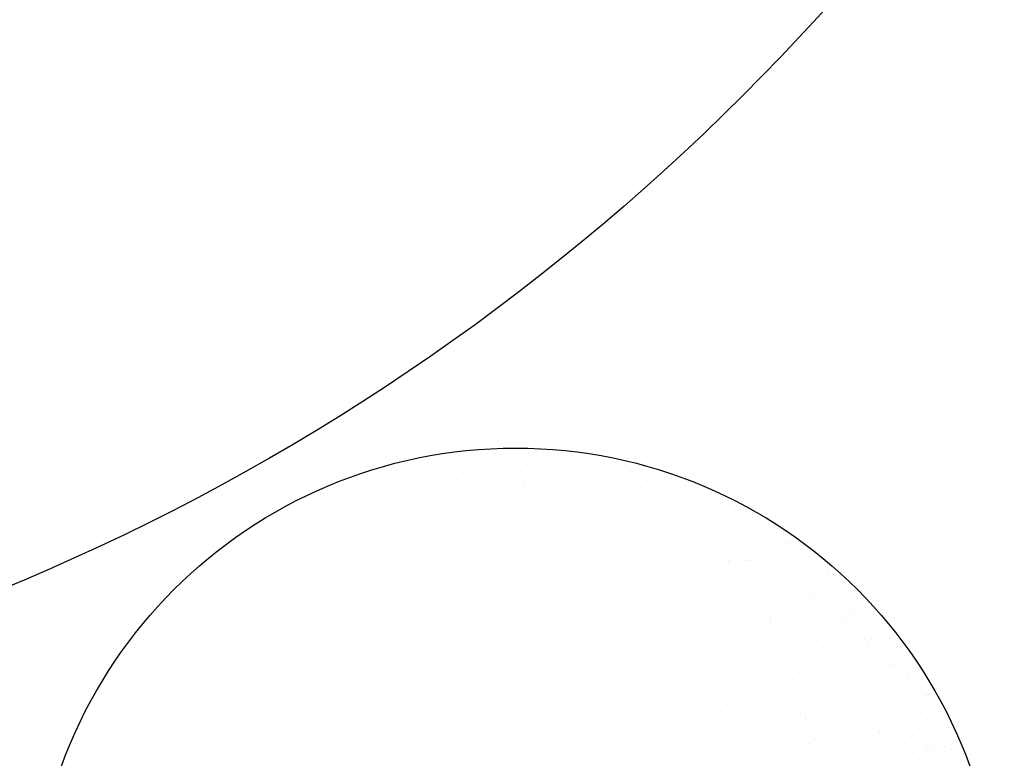
# Model space of a CAD drawing. Extents: x 1378773 to 1389536, y 4979065 to 4988115.
# Drawn here: x 1380472 to 1380508, y 4982803 to 4982830 of the extents above; entities that cross this region are included whole.
import ezdxf

# ---------------------------------------------------------------- set-up
doc = ezdxf.new("R2010")
doc.units = 0
doc.header["$MEASUREMENT"] = 0
doc.layers.add('FLORA', color=8, linetype='CONTINUOUS')
doc.layers.add('SQ100', color=7, linetype='CONTINUOUS')

# ---------------------------------------------------------------- blocks, each defined once
blk = doc.blocks.new('TITTI-ALBERO')
at = {"layer": 'FLORA'}
for p, q in [((5.572, 45.872), (5.572, 45.872)), ((1.17, 45.293), (1.17, 45.293)), ((10.664, 45.165), (10.664, 45.165)), ((-5.079, 44.47), (-5.079, 44.47)), ((-2.64, 44.791), (-2.64, 44.791)), ((-1.196, 44.719), (-1.196, 44.719)), ((9.082, 44.67), (9.082, 44.67)), ((10.07, 44.04), (10.07, 44.04)), ((11.096, 44.769), (11.096, 44.769)), ((0.664, 43.637), (0.664, 43.637)), ((0.739, 43.108), (0.739, 43.108)), ((12.791, 43.687), (12.791, 43.687)), ((1.602, 42.317), (1.602, 42.317)), ((13.134, 42.901), (13.134, 42.901)), ((18.037, 42.869), (18.037, 42.869)), ((13.627, 41.774), (13.627, 41.774)), ((16.098, 41.597), (16.098, 41.597)), ((17.222, 41.339), (17.222, 41.339)), ((18.442, 41.5), (18.442, 41.5)), ((21.038, 41.685), (21.038, 41.685)), ((14.039, 40.92), (14.039, 40.92)), ((15.467, 40.764), (15.467, 40.764)), ((15.898, 40.368), (15.898, 40.368)), ((21.278, 40.66), (21.278, 40.66)), ((22.822, 40.277), (22.822, 40.277)), ((19.267, 39.4), (19.267, 39.4)), ((5.679, 38.581), (5.679, 38.581)), ((6.61, 38.944), (6.61, 38.944)), ((8.092, 38.802), (8.092, 38.802)), ((17.937, 38.5), (17.937, 38.5)), ((18.271, 38.816), (18.271, 38.816)), ((24.807, 39.023), (24.807, 39.023)), ((10.068, 37.543), (10.068, 37.543)), ((19.259, 38.186), (19.259, 38.186)), ((26.358, 37.689), (26.358, 37.689)), ((26.708, 37.705), (26.708, 37.705)), ((16.246, 37.082), (16.246, 37.082)), ((20.269, 36.363), (20.269, 36.363)), ((22.24, 37.054), (22.24, 37.054)), ((25.689, 36.388), (25.689, 36.388)), ((28.492, 36.297), (28.492, 36.297)), ((19.382, 35.557), (19.382, 35.557)), ((20.602, 35.718), (20.602, 35.718)), ((20.701, 35.968), (20.701, 35.968)), ((22.507, 35.969), (22.507, 35.969)), ((22.816, 35.92), (22.816, 35.92)), ((11.856, 34.566), (11.856, 34.566)), ((13.225, 34.765), (13.225, 34.765)), ((14.295, 34.888), (14.295, 34.888)), ((19.414, 34.886), (19.414, 34.886)), ((25.547, 34.964), (25.547, 34.964)), ((27.855, 35.309), (27.855, 35.309)), ((28.448, 34.931), (28.448, 34.931)), ((29.564, 34.471), (29.564, 34.471)), ((30.296, 34.567), (30.296, 34.567)), ((30.476, 35.044), (30.476, 35.044)), ((31.439, 34.718), (31.439, 34.718)), ((5.491, 33.728), (5.491, 33.728)), ((10.343, 34.307), (10.343, 34.307)), ((11.207, 33.515), (11.207, 33.515)), ((22.739, 34.1), (22.739, 34.1)), ((30.582, 33.571), (30.582, 33.571)), ((32.377, 33.725), (32.377, 33.725)), ((17.182, 33.011), (17.182, 33.011)), ((20.163, 32.948), (20.163, 32.948)), ((22.387, 32.539), (22.387, 32.539)), ((27.46, 32.962), (27.46, 32.962)), ((28.716, 32.767), (28.716, 32.767)), ((21.151, 32.319), (21.151, 32.319)), ((25.071, 31.963), (25.071, 31.963)), ((25.503, 31.567), (25.503, 31.567)), ((28.448, 32.332), (28.448, 32.332)), ((30.565, 32.335), (30.565, 32.335)), ((33.369, 31.796), (33.369, 31.796)), ((27.849, 30.606), (27.849, 30.606)), ((29.069, 30.766), (29.069, 30.766)), ((30.974, 31.017), (30.974, 31.017)), ((31.592, 31.098), (31.592, 31.098)), ((32.466, 31.017), (32.466, 31.017)), ((32.735, 31.249), (32.735, 31.249)), ((33.962, 31.418), (33.962, 31.418)), ((34.644, 31.5), (34.644, 31.5)), ((15.284, 29.78), (15.284, 29.78)), ((19.562, 30.371), (19.562, 30.371)), ((21.543, 29.775), (21.543, 29.775)), ((22.762, 29.936), (22.762, 29.936)), ((24.667, 30.187), (24.667, 30.187)), ((24.708, 30.053), (24.708, 30.053)), ((25.695, 30.449), (25.695, 30.449)), ((27.542, 29.699), (27.542, 29.699)), ((31.689, 30.42), (31.689, 30.42)), ((32.005, 30.066), (32.005, 30.066)), ((32.445, 29.667), (32.445, 29.667)), ((34.25, 29.609), (34.25, 29.609)), ((22.535, 28.024), (22.535, 28.024)), ((28.863, 28.252), (28.863, 28.252)), ((33.844, 28.385), (33.844, 28.385)), ((34.031, 27.779), (34.031, 27.779)), ((34.103, 28.147), (34.103, 28.147)), ((34.504, 28.276), (34.504, 28.276)), ((35.097, 27.898), (35.097, 27.898)), ((35.94, 28.031), (35.94, 28.031)), ((36.234, 28.355), (36.234, 28.355)), ((36.672, 28.127), (36.672, 28.127)), ((11.877, 27.068), (11.877, 27.068)), ((29.352, 27.094), (29.352, 27.094)), ((29.874, 27.562), (29.874, 27.562)), ((30.306, 27.166), (30.306, 27.166)), ((34.338, 26.9), (34.338, 26.9)), ((35.326, 27.027), (35.326, 27.027)), ((38.135, 27.037), (38.135, 27.037)), ((13.853, 25.809), (13.853, 25.809)), ((25.843, 25.935), (25.843, 25.935)), ((30.34, 26.465), (30.34, 26.465)), ((31.836, 25.906), (31.836, 25.906)), ((37.231, 26.539), (37.231, 26.539)), ((13.52, 25.735), (13.52, 25.735)), ((19.948, 25.506), (19.948, 25.506)), ((31.229, 24.984), (31.229, 24.984)), ((32.344, 25.299), (32.344, 25.299)), ((33.134, 25.235), (33.134, 25.235)), ((36.323, 25.646), (36.323, 25.646)), ((36.725, 25.744), (36.725, 25.744)), ((36.984, 25.507), (36.984, 25.507)), ((20.812, 24.714), (20.812, 24.714)), ((24.922, 24.154), (24.922, 24.154)), ((26.6, 24.186), (26.6, 24.186)), ((26.827, 24.404), (26.827, 24.404)), ((30.01, 24.823), (30.01, 24.823)), ((33.897, 24.199), (33.897, 24.199)), ((35.64, 24.755), (35.64, 24.755)), ((36.232, 24.378), (36.232, 24.378)), ((37.237, 24.562), (37.237, 24.562)), ((37.968, 24.658), (37.968, 24.658)), ((38.208, 24.386), (38.208, 24.386)), ((38.224, 24.328), (38.224, 24.328)), ((39.111, 24.808), (39.111, 24.808)), ((16.176, 23.002), (16.176, 23.002)), ((18.615, 23.323), (18.615, 23.323)), ((22.425, 23.825), (22.425, 23.825)), ((25.301, 23.242), (25.301, 23.242)), ((29.011, 23.738), (29.011, 23.738)), ((34.676, 23.162), (34.676, 23.162)), ((35.144, 23.816), (35.144, 23.816)), ((36.411, 22.937), (36.411, 22.937)), ((38.367, 23.018), (38.367, 23.018)), ((39.607, 23.104), (39.607, 23.104)), ((40.008, 22.92), (40.008, 22.92)), ((35.108, 22.766), (35.108, 22.766)), ((39.866, 22.867), (39.866, 22.867)), ((19.857, 21.342), (19.857, 21.342)), ((20.967, 21.277), (20.967, 21.277)), ((25.99, 21.42), (25.99, 21.42)), ((27.633, 21.105), (27.633, 21.105)), ((31.244, 21.227), (31.244, 21.227)), ((31.984, 21.391), (31.984, 21.391)), ((38.312, 21.619), (38.312, 21.619)), ((38.533, 21.092), (38.533, 21.092)), ((39.265, 21.189), (39.265, 21.189)), ((40.407, 21.339), (40.407, 21.339)), ((41.089, 21.746), (41.089, 21.746)), ((41.153, 21.243), (41.153, 21.243)), ((24.889, 20.979), (24.889, 20.979)), ((28.064, 20.709), (28.064, 20.709)), ((32.232, 20.598), (32.232, 20.598)), ((37.368, 20.857), (37.368, 20.857)), ((40.096, 20.211), (40.096, 20.211)), ((41.746, 20.865), (41.746, 20.865)), ((29.158, 19.223), (29.158, 19.223)), ((33.39, 19.202), (33.39, 19.202)), ((35.292, 19.301), (35.292, 19.301)), ((35.295, 19.453), (35.295, 19.453)), ((38.262, 19.23), (38.262, 19.23)), ((39.502, 19.498), (39.502, 19.498)), ((25.863, 18.211), (25.863, 18.211)), ((27.083, 18.372), (27.083, 18.372)), ((28.493, 18.318), (28.493, 18.318)), ((28.988, 18.622), (28.988, 18.622)), ((30.103, 18.842), (30.103, 18.842)), ((32.17, 19.041), (32.17, 19.041)), ((35.789, 18.332), (35.789, 18.332)), ((38.401, 18.91), (38.401, 18.91)), ((38.521, 18.992), (38.521, 18.992)), ((42.081, 18.957), (42.081, 18.957)), ((38.503, 17.337), (38.503, 17.337)), ((39.744, 17.872), (39.744, 17.872)), ((39.829, 17.623), (39.829, 17.623)), ((40.185, 17.502), (40.185, 17.502)), ((40.561, 17.719), (40.561, 17.719)), ((41.704, 17.87), (41.704, 17.87)), ((42.288, 17.723), (42.288, 17.723)), ((42.881, 17.345), (42.881, 17.345)), ((26.138, 16.905), (26.138, 16.905)), ((32.131, 16.876), (32.131, 16.876))]:
    blk.add_line(p, q, dxfattribs=at)
blk.add_circle((0, 0), 46.861, dxfattribs=at)

msp = doc.modelspace()

# ---------------------------------------------------------------- linework, layer by layer
at = {"layer": 'SQ100', "ltscale": 0.1}
msp.add_circle((1380439.624, 4982886.268), 83.12, dxfattribs=at)

# ---------------------------------------------------------------- block references
at = {"layer": 'FLORA', "xscale": 0.3791526593267918, "yscale": 0.3791526593267918, "zscale": 0.3791526593749999}
msp.add_blockref('TITTI-ALBERO', (1380490.047, 4982796.766), dxfattribs=at)

doc.saveas('drawing.dxf')
